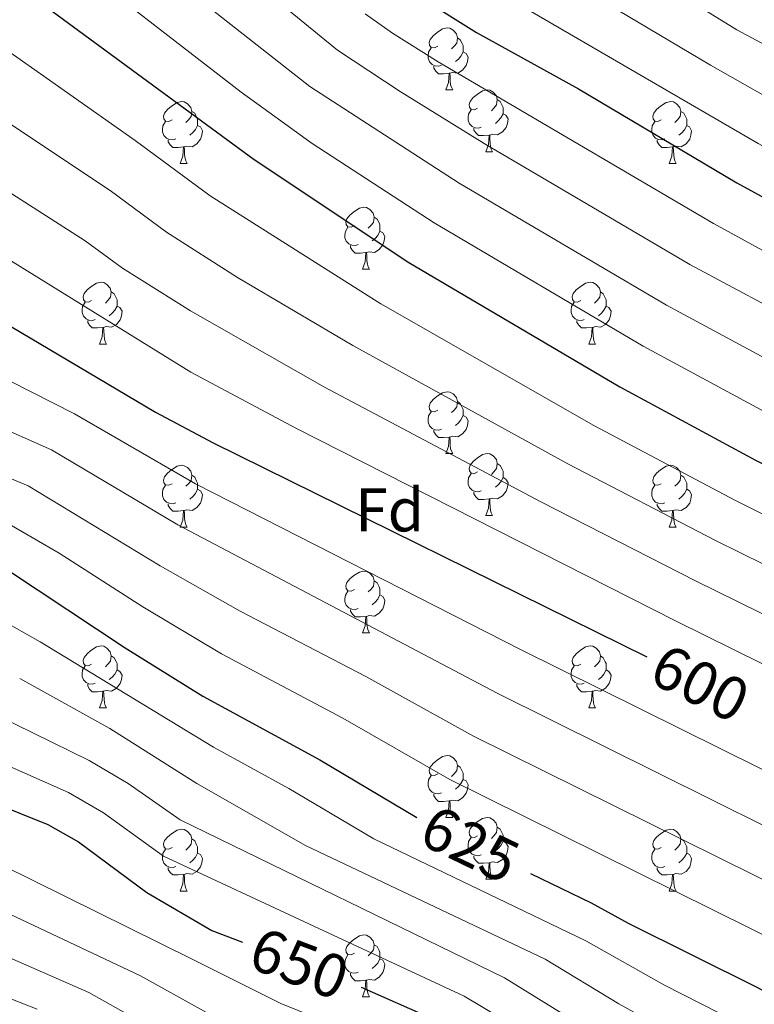
# Model space of a CAD drawing. Units: metres. Extents: x 609303 to 613806, y 4770556 to 4773599.
# Drawn here: x 610830 to 610949, y 4771117 to 4771276 of the extents above; entities that cross this region are included whole.
import ezdxf
from ezdxf.enums import TextEntityAlignment as Align

# ---------------------------------------------------------------- set-up
doc = ezdxf.new("R2010")
doc.units = ezdxf.units.M
doc.header["$MEASUREMENT"] = 0
for name, color, linetype, lineweight in [('Nivel 36', 7, 'Continuous', 0), ('Nivel 37', 7, 'Continuous', 0), ('Nivel 4', 7, 'Continuous', 0), ('Nivel 41', 7, 'Continuous', 0), ('Nivel 44', 7, 'Continuous', 0), ('Nivel 5', 7, 'Continuous', 0), ('Nivel 61', 7, 'Continuous', 0)]:
    doc.layers.add(name, color=color, linetype=linetype, lineweight=lineweight)
doc.styles.add('Style-arial', font='arial.shx', dxfattribs={"bigfont": 'arialbig.shx'})
doc.styles.add('Style-Helvetica-Narrow-Oblique', font='txt')

msp = doc.modelspace()

# ---------------------------------------------------------------- linework, layer by layer
at = {"layer": 'Nivel 36', "color": 92, "linetype": 'Continuous', "lineweight": 0}
for p, q in [((610898.73, 4771265.09, 0.01), (610899.85, 4771265.09, 0.01)), ((610905.2, 4771255.05, 0.01), (610906.33, 4771255.05, 0.01)), ((610855.65, 4771253.15, 0.01), (610856.77, 4771253.15, 0.01)), ((610934.97, 4771253.15, 0.01), (610936.1, 4771253.15, 0.01)), ((610885.22, 4771236, 0.01), (610886.35, 4771236, 0.01)), ((610842.59, 4771223.86, 0.01), (610843.71, 4771223.86, 0.01)), ((610921.91, 4771223.86, 0.01), (610923.04, 4771223.86, 0.01)), ((610898.73, 4771206.09, 0.01), (610899.85, 4771206.09, 0.01)), ((610905.2, 4771196.06, 0.01), (610906.33, 4771196.06, 0.01)), ((610855.65, 4771194.15, 0.01), (610856.77, 4771194.15, 0.01)), ((610934.97, 4771194.15, 0.01), (610936.1, 4771194.15, 0.01)), ((610885.22, 4771177.01, 0.01), (610886.35, 4771177.01, 0.01)), ((610842.59, 4771164.87, 0.01), (610843.71, 4771164.87, 0.01)), ((610921.91, 4771164.87, 0.01), (610923.04, 4771164.87, 0.01)), ((610898.72, 4771147.1, 0.01), (610899.85, 4771147.1, 0.01)), ((610905.2, 4771137.07, 0.01), (610906.32, 4771137.07, 0.01)), ((610855.65, 4771135.16, 0.01), (610856.77, 4771135.16, 0.01)), ((610934.97, 4771135.16, 0.01), (610936.1, 4771135.16, 0.01)), ((610885.22, 4771118.02, 0.01), (610886.35, 4771118.02, 0.01))]:
    msp.add_line(p, q, dxfattribs=at)
at = {"layer": 'Nivel 36', "color": 92, "linetype": 'Continuous', "lineweight": 0, "elevation": 0.01, "flags": 128}
for points in [[(610897.43, 4771272.15), (610896.9, 4771271.88), (610896.37, 4771271.93), (610896.1, 4771272.31), (610896.05, 4771272.73), (610896.21, 4771273.25), (610896.69, 4771273.85), (610897.32, 4771274.37), (610898.22, 4771274.96), (610898.97, 4771275.12), (610899.39, 4771275.07), (610899.92, 4771274.75), (610900.45, 4771274.17), (610900.61, 4771273.53), (610900.5, 4771272.67), (610900.08, 4771272.15), (610899.66, 4771271.72)], [(610900.61, 4771273.53), (610901.09, 4771273.21), (610901.4, 4771272.57), (610901.56, 4771272.25), (610901.56, 4771271.67), (610901.56, 4771271.25), (610901.19, 4771270.55), (610900.77, 4771270.07), (610900.29, 4771269.65)], [(610898.01, 4771269.07), (610897.59, 4771268.91), (610897, 4771268.97), (610896.53, 4771269.17), (610896.1, 4771269.6), (610895.89, 4771270.19), (610895.89, 4771270.61), (610895.94, 4771271.19), (610896.37, 4771271.88)], [(610901.56, 4771271.25), (610902.02, 4771270.99), (610902.36, 4771270.38), (610902.25, 4771269.65), (610902.04, 4771269.01), (610901.46, 4771268.27), (610900.66, 4771267.79), (610899.81, 4771267.9), (610899.38, 4771267.77)], [(610899.27, 4771267.77), (610898.38, 4771267.69), (610897.54, 4771267.69), (610897.11, 4771268.11), (610896.79, 4771268.59), (610896.79, 4771268.91)], [(610898.73, 4771265.09), (610899.16, 4771266.25), (610899.27, 4771267.77), (610899.38, 4771267.77), (610899.42, 4771267.19), (610899.45, 4771266.5), (610899.52, 4771265.89), (610899.64, 4771265.49), (610899.85, 4771265.09)], [(610903.9, 4771262.11), (610903.37, 4771261.85), (610902.84, 4771261.9), (610902.58, 4771262.27), (610902.52, 4771262.69), (610902.68, 4771263.21), (610903.16, 4771263.81), (610903.8, 4771264.34), (610904.7, 4771264.93), (610905.44, 4771265.09), (610905.87, 4771265.03), (610906.4, 4771264.71), (610906.93, 4771264.13), (610907.09, 4771263.49), (610906.98, 4771262.64), (610906.55, 4771262.11), (610906.13, 4771261.69)], [(610854.35, 4771260.21), (610853.82, 4771259.94), (610853.29, 4771260), (610853.02, 4771260.37), (610852.97, 4771260.79), (610853.13, 4771261.31), (610853.61, 4771261.91), (610854.24, 4771262.44), (610855.14, 4771263.02), (610855.89, 4771263.18), (610856.31, 4771263.13), (610856.84, 4771262.81), (610857.37, 4771262.23), (610857.53, 4771261.59), (610857.42, 4771260.74), (610857, 4771260.21), (610856.58, 4771259.78)], [(610907.09, 4771263.49), (610907.56, 4771263.17), (610907.88, 4771262.53), (610908.04, 4771262.21), (610908.04, 4771261.63), (610908.04, 4771261.21), (610907.67, 4771260.52), (610907.25, 4771260.04), (610906.77, 4771259.62)], [(610933.67, 4771260.21), (610933.14, 4771259.94), (610932.61, 4771259.99), (610932.35, 4771260.37), (610932.29, 4771260.79), (610932.45, 4771261.31), (610932.93, 4771261.91), (610933.57, 4771262.43), (610934.47, 4771263.02), (610935.21, 4771263.18), (610935.64, 4771263.13), (610936.17, 4771262.81), (610936.7, 4771262.23), (610936.86, 4771261.59), (610936.75, 4771260.73), (610936.32, 4771260.21), (610935.9, 4771259.78)], [(610857.53, 4771261.59), (610858.01, 4771261.27), (610858.32, 4771260.63), (610858.48, 4771260.31), (610858.48, 4771259.73), (610858.48, 4771259.31), (610858.11, 4771258.62), (610857.69, 4771258.14), (610857.21, 4771257.72)], [(610904.49, 4771259.03), (610904.06, 4771258.87), (610903.48, 4771258.93), (610903, 4771259.14), (610902.58, 4771259.57), (610902.36, 4771260.15), (610902.36, 4771260.57), (610902.42, 4771261.15), (610902.84, 4771261.85)], [(610908.04, 4771261.21), (610908.49, 4771260.96), (610908.84, 4771260.35), (610908.73, 4771259.62), (610908.52, 4771258.98), (610907.93, 4771258.24), (610907.14, 4771257.76), (610906.29, 4771257.87), (610905.86, 4771257.73)], [(610936.86, 4771261.59), (610937.33, 4771261.27), (610937.65, 4771260.63), (610937.81, 4771260.31), (610937.81, 4771259.73), (610937.81, 4771259.31), (610937.44, 4771258.61), (610937.02, 4771258.13), (610936.54, 4771257.71)], [(610854.93, 4771257.13), (610854.51, 4771256.97), (610853.92, 4771257.03), (610853.45, 4771257.24), (610853.02, 4771257.66), (610852.81, 4771258.25), (610852.81, 4771258.67), (610852.86, 4771259.25), (610853.29, 4771259.94)], [(610858.48, 4771259.31), (610858.94, 4771259.06), (610859.28, 4771258.44), (610859.17, 4771257.72), (610858.96, 4771257.08), (610858.38, 4771256.34), (610857.58, 4771255.86), (610856.73, 4771255.96), (610856.3, 4771255.83)], [(610934.26, 4771257.13), (610933.83, 4771256.97), (610933.25, 4771257.03), (610932.77, 4771257.23), (610932.35, 4771257.66), (610932.13, 4771258.25), (610932.13, 4771258.67), (610932.19, 4771259.25), (610932.61, 4771259.94)], [(610937.81, 4771259.31), (610938.26, 4771259.05), (610938.61, 4771258.44), (610938.5, 4771257.71), (610938.29, 4771257.07), (610937.7, 4771256.33), (610936.91, 4771255.85), (610936.06, 4771255.96), (610935.63, 4771255.83)], [(610905.75, 4771257.73), (610904.86, 4771257.65), (610904.01, 4771257.65), (610903.59, 4771258.08), (610903.27, 4771258.55), (610903.27, 4771258.87)], [(610905.2, 4771255.05), (610905.64, 4771256.21), (610905.75, 4771257.73), (610905.86, 4771257.73), (610905.89, 4771257.15), (610905.93, 4771256.47), (610906, 4771255.85), (610906.11, 4771255.45), (610906.33, 4771255.05)], [(610856.19, 4771255.83), (610855.3, 4771255.75), (610854.46, 4771255.75), (610854.03, 4771256.18), (610853.71, 4771256.65), (610853.71, 4771256.97)], [(610855.65, 4771253.15), (610856.08, 4771254.31), (610856.19, 4771255.83), (610856.3, 4771255.83), (610856.34, 4771255.25), (610856.37, 4771254.56), (610856.44, 4771253.95), (610856.56, 4771253.55), (610856.77, 4771253.15)], [(610935.52, 4771255.83), (610934.63, 4771255.75), (610933.78, 4771255.75), (610933.36, 4771256.17), (610933.04, 4771256.65), (610933.04, 4771256.97)], [(610934.97, 4771253.15), (610935.41, 4771254.31), (610935.52, 4771255.83), (610935.63, 4771255.83), (610935.66, 4771255.25), (610935.7, 4771254.56), (610935.77, 4771253.95), (610935.88, 4771253.55), (610936.1, 4771253.15)], [(610883.92, 4771243.06), (610883.39, 4771242.8), (610882.86, 4771242.85), (610882.6, 4771243.22), (610882.54, 4771243.65), (610882.7, 4771244.17), (610883.18, 4771244.76), (610883.82, 4771245.29), (610884.72, 4771245.88), (610885.46, 4771246.04), (610885.89, 4771245.98), (610886.42, 4771245.67), (610886.95, 4771245.08), (610887.11, 4771244.44), (610887, 4771243.59), (610886.57, 4771243.06), (610886.15, 4771242.64)], [(610887.11, 4771244.44), (610887.58, 4771244.13), (610887.9, 4771243.49), (610888.06, 4771243.17), (610888.06, 4771242.59), (610888.06, 4771242.16), (610887.69, 4771241.47), (610887.27, 4771240.99), (610886.79, 4771240.57)], [(610884.51, 4771239.98), (610884.08, 4771239.82), (610883.5, 4771239.88), (610883.02, 4771240.09), (610882.6, 4771240.52), (610882.38, 4771241.1), (610882.38, 4771241.52), (610882.44, 4771242.11), (610882.86, 4771242.8)], [(610888.06, 4771242.16), (610888.51, 4771241.91), (610888.86, 4771241.3), (610888.75, 4771240.57), (610888.54, 4771239.93), (610887.95, 4771239.19), (610887.16, 4771238.71), (610886.31, 4771238.82), (610885.88, 4771238.69)], [(610885.77, 4771238.69), (610884.88, 4771238.6), (610884.03, 4771238.6), (610883.61, 4771239.03), (610883.29, 4771239.51), (610883.29, 4771239.82)], [(610885.22, 4771236), (610885.66, 4771237.16), (610885.77, 4771238.69), (610885.88, 4771238.69), (610885.91, 4771238.1), (610885.95, 4771237.42), (610886.02, 4771236.8), (610886.13, 4771236.4), (610886.35, 4771236)], [(610841.29, 4771230.92), (610840.76, 4771230.66), (610840.23, 4771230.71), (610839.96, 4771231.08), (610839.91, 4771231.51), (610840.07, 4771232.03), (610840.55, 4771232.62), (610841.18, 4771233.15), (610842.08, 4771233.74), (610842.83, 4771233.9), (610843.25, 4771233.84), (610843.78, 4771233.53), (610844.31, 4771232.94), (610844.47, 4771232.3), (610844.36, 4771231.45), (610843.94, 4771230.92), (610843.52, 4771230.5)], [(610920.61, 4771230.92), (610920.08, 4771230.66), (610919.55, 4771230.71), (610919.29, 4771231.08), (610919.23, 4771231.51), (610919.39, 4771232.03), (610919.87, 4771232.62), (610920.51, 4771233.15), (610921.41, 4771233.74), (610922.15, 4771233.9), (610922.58, 4771233.84), (610923.11, 4771233.53), (610923.64, 4771232.94), (610923.8, 4771232.3), (610923.69, 4771231.45), (610923.26, 4771230.92), (610922.84, 4771230.5)], [(610844.47, 4771232.3), (610844.95, 4771231.99), (610845.26, 4771231.35), (610845.42, 4771231.03), (610845.42, 4771230.45), (610845.42, 4771230.02), (610845.05, 4771229.33), (610844.63, 4771228.85), (610844.15, 4771228.43)], [(610923.8, 4771232.3), (610924.27, 4771231.99), (610924.59, 4771231.35), (610924.75, 4771231.03), (610924.75, 4771230.45), (610924.75, 4771230.02), (610924.38, 4771229.33), (610923.96, 4771228.85), (610923.48, 4771228.43)], [(610841.87, 4771227.84), (610841.45, 4771227.68), (610840.86, 4771227.74), (610840.39, 4771227.95), (610839.96, 4771228.38), (610839.75, 4771228.96), (610839.75, 4771229.38), (610839.8, 4771229.97), (610840.23, 4771230.66)], [(610921.2, 4771227.84), (610920.77, 4771227.68), (610920.19, 4771227.74), (610919.71, 4771227.95), (610919.29, 4771228.38), (610919.07, 4771228.96), (610919.07, 4771229.38), (610919.13, 4771229.97), (610919.55, 4771230.66)], [(610845.42, 4771230.02), (610845.88, 4771229.77), (610846.22, 4771229.16), (610846.11, 4771228.43), (610845.9, 4771227.79), (610845.32, 4771227.05), (610844.52, 4771226.57), (610843.67, 4771226.68), (610843.24, 4771226.55)], [(610924.75, 4771230.02), (610925.2, 4771229.77), (610925.55, 4771229.16), (610925.44, 4771228.43), (610925.23, 4771227.79), (610924.64, 4771227.05), (610923.85, 4771226.57), (610923, 4771226.68), (610922.57, 4771226.55)], [(610843.13, 4771226.55), (610842.24, 4771226.46), (610841.4, 4771226.46), (610840.97, 4771226.89), (610840.65, 4771227.37), (610840.65, 4771227.68)], [(610922.46, 4771226.55), (610921.57, 4771226.46), (610920.72, 4771226.46), (610920.3, 4771226.89), (610919.98, 4771227.37), (610919.98, 4771227.68)], [(610842.59, 4771223.86), (610843.02, 4771225.02), (610843.13, 4771226.55), (610843.24, 4771226.55), (610843.28, 4771225.96), (610843.31, 4771225.28), (610843.38, 4771224.66), (610843.5, 4771224.26), (610843.71, 4771223.86)], [(610921.91, 4771223.86), (610922.35, 4771225.02), (610922.46, 4771226.55), (610922.57, 4771226.55), (610922.6, 4771225.96), (610922.64, 4771225.28), (610922.71, 4771224.66), (610922.82, 4771224.26), (610923.04, 4771223.86)], [(610897.43, 4771213.15), (610896.9, 4771212.89), (610896.37, 4771212.94), (610896.1, 4771213.31), (610896.05, 4771213.74), (610896.21, 4771214.26), (610896.69, 4771214.85), (610897.32, 4771215.38), (610898.22, 4771215.97), (610898.97, 4771216.13), (610899.39, 4771216.07), (610899.92, 4771215.76), (610900.45, 4771215.17), (610900.61, 4771214.53), (610900.5, 4771213.68), (610900.08, 4771213.15), (610899.66, 4771212.73)], [(610900.61, 4771214.53), (610901.09, 4771214.22), (610901.4, 4771213.58), (610901.56, 4771213.26), (610901.56, 4771212.68), (610901.56, 4771212.25), (610901.19, 4771211.56), (610900.77, 4771211.08), (610900.29, 4771210.66)], [(610898.01, 4771210.07), (610897.59, 4771209.91), (610897, 4771209.97), (610896.53, 4771210.18), (610896.1, 4771210.61), (610895.89, 4771211.19), (610895.89, 4771211.61), (610895.94, 4771212.2), (610896.37, 4771212.89)], [(610901.56, 4771212.25), (610902.02, 4771212), (610902.36, 4771211.39), (610902.25, 4771210.66), (610902.04, 4771210.02), (610901.46, 4771209.28), (610900.66, 4771208.8), (610899.81, 4771208.91), (610899.38, 4771208.78)], [(610899.27, 4771208.78), (610898.38, 4771208.69), (610897.54, 4771208.69), (610897.11, 4771209.12), (610896.79, 4771209.6), (610896.79, 4771209.91)], [(610898.73, 4771206.09), (610899.16, 4771207.25), (610899.27, 4771208.78), (610899.38, 4771208.78), (610899.42, 4771208.19), (610899.45, 4771207.51), (610899.52, 4771206.89), (610899.64, 4771206.49), (610899.85, 4771206.09)], [(610903.9, 4771203.12), (610903.37, 4771202.85), (610902.84, 4771202.91), (610902.58, 4771203.28), (610902.52, 4771203.7), (610902.68, 4771204.22), (610903.16, 4771204.82), (610903.8, 4771205.35), (610904.7, 4771205.93), (610905.44, 4771206.09), (610905.87, 4771206.04), (610906.4, 4771205.72), (610906.93, 4771205.14), (610907.09, 4771204.5), (610906.98, 4771203.65), (610906.55, 4771203.12), (610906.13, 4771202.69)], [(610854.35, 4771201.21), (610853.82, 4771200.95), (610853.29, 4771201), (610853.02, 4771201.37), (610852.97, 4771201.8), (610853.13, 4771202.32), (610853.61, 4771202.91), (610854.24, 4771203.44), (610855.14, 4771204.03), (610855.89, 4771204.19), (610856.31, 4771204.13), (610856.84, 4771203.82), (610857.37, 4771203.23), (610857.53, 4771202.59), (610857.42, 4771201.74), (610857, 4771201.21), (610856.58, 4771200.79)], [(610907.09, 4771204.5), (610907.56, 4771204.18), (610907.88, 4771203.54), (610908.04, 4771203.22), (610908.04, 4771202.64), (610908.04, 4771202.22), (610907.67, 4771201.53), (610907.25, 4771201.05), (610906.77, 4771200.63)], [(610933.67, 4771201.21), (610933.14, 4771200.95), (610932.61, 4771201), (610932.35, 4771201.37), (610932.29, 4771201.8), (610932.45, 4771202.32), (610932.93, 4771202.91), (610933.57, 4771203.44), (610934.47, 4771204.03), (610935.21, 4771204.19), (610935.64, 4771204.13), (610936.17, 4771203.82), (610936.7, 4771203.23), (610936.86, 4771202.59), (610936.75, 4771201.74), (610936.32, 4771201.21), (610935.9, 4771200.79)], [(610857.53, 4771202.59), (610858.01, 4771202.28), (610858.32, 4771201.64), (610858.48, 4771201.32), (610858.48, 4771200.74), (610858.48, 4771200.31), (610858.11, 4771199.62), (610857.69, 4771199.14), (610857.21, 4771198.72)], [(610904.49, 4771200.04), (610904.06, 4771199.88), (610903.48, 4771199.94), (610903, 4771200.15), (610902.58, 4771200.57), (610902.36, 4771201.16), (610902.36, 4771201.58), (610902.42, 4771202.16), (610902.84, 4771202.85)], [(610908.04, 4771202.22), (610908.49, 4771201.97), (610908.84, 4771201.35), (610908.73, 4771200.63), (610908.52, 4771199.99), (610907.93, 4771199.25), (610907.14, 4771198.77), (610906.29, 4771198.87), (610905.86, 4771198.74)], [(610936.86, 4771202.59), (610937.33, 4771202.28), (610937.65, 4771201.64), (610937.81, 4771201.32), (610937.81, 4771200.74), (610937.81, 4771200.31), (610937.44, 4771199.62), (610937.02, 4771199.14), (610936.54, 4771198.72)], [(610854.93, 4771198.13), (610854.51, 4771197.97), (610853.92, 4771198.03), (610853.45, 4771198.24), (610853.02, 4771198.67), (610852.81, 4771199.25), (610852.81, 4771199.67), (610852.86, 4771200.26), (610853.29, 4771200.95)], [(610858.48, 4771200.31), (610858.94, 4771200.06), (610859.28, 4771199.45), (610859.17, 4771198.72), (610858.96, 4771198.08), (610858.38, 4771197.34), (610857.58, 4771196.86), (610856.73, 4771196.97), (610856.3, 4771196.84)], [(610905.75, 4771198.74), (610904.86, 4771198.66), (610904.01, 4771198.66), (610903.59, 4771199.09), (610903.27, 4771199.56), (610903.27, 4771199.88)], [(610934.26, 4771198.13), (610933.83, 4771197.97), (610933.25, 4771198.03), (610932.77, 4771198.24), (610932.35, 4771198.67), (610932.13, 4771199.25), (610932.13, 4771199.67), (610932.19, 4771200.26), (610932.61, 4771200.95)], [(610937.81, 4771200.31), (610938.26, 4771200.06), (610938.61, 4771199.45), (610938.5, 4771198.72), (610938.29, 4771198.08), (610937.7, 4771197.34), (610936.91, 4771196.86), (610936.06, 4771196.97), (610935.63, 4771196.84)], [(610905.2, 4771196.06), (610905.64, 4771197.22), (610905.75, 4771198.74), (610905.86, 4771198.74), (610905.89, 4771198.16), (610905.93, 4771197.47), (610906, 4771196.86), (610906.11, 4771196.46), (610906.33, 4771196.06)], [(610856.19, 4771196.84), (610855.3, 4771196.75), (610854.46, 4771196.75), (610854.03, 4771197.18), (610853.71, 4771197.66), (610853.71, 4771197.97)], [(610855.65, 4771194.15), (610856.08, 4771195.31), (610856.19, 4771196.84), (610856.3, 4771196.84), (610856.34, 4771196.25), (610856.37, 4771195.57), (610856.44, 4771194.95), (610856.56, 4771194.55), (610856.77, 4771194.15)], [(610935.52, 4771196.84), (610934.63, 4771196.75), (610933.78, 4771196.75), (610933.36, 4771197.18), (610933.04, 4771197.66), (610933.04, 4771197.97)], [(610934.97, 4771194.15), (610935.41, 4771195.31), (610935.52, 4771196.84), (610935.63, 4771196.84), (610935.66, 4771196.25), (610935.7, 4771195.57), (610935.77, 4771194.95), (610935.88, 4771194.55), (610936.1, 4771194.15)], [(610883.92, 4771184.07), (610883.39, 4771183.81), (610882.86, 4771183.86), (610882.6, 4771184.23), (610882.54, 4771184.66), (610882.7, 4771185.18), (610883.18, 4771185.77), (610883.82, 4771186.3), (610884.72, 4771186.89), (610885.46, 4771187.05), (610885.89, 4771186.99), (610886.42, 4771186.68), (610886.95, 4771186.09), (610887.11, 4771185.45), (610887, 4771184.6), (610886.57, 4771184.07), (610886.15, 4771183.65)], [(610887.11, 4771185.45), (610887.58, 4771185.14), (610887.9, 4771184.5), (610888.06, 4771184.18), (610888.06, 4771183.6), (610888.06, 4771183.17), (610887.69, 4771182.48), (610887.27, 4771182), (610886.79, 4771181.58)], [(610884.51, 4771180.99), (610884.08, 4771180.83), (610883.5, 4771180.89), (610883.02, 4771181.1), (610882.6, 4771181.53), (610882.38, 4771182.11), (610882.38, 4771182.53), (610882.44, 4771183.12), (610882.86, 4771183.81)], [(610888.06, 4771183.17), (610888.51, 4771182.92), (610888.86, 4771182.31), (610888.75, 4771181.58), (610888.54, 4771180.94), (610887.95, 4771180.2), (610887.16, 4771179.72), (610886.31, 4771179.83), (610885.88, 4771179.7)], [(610885.77, 4771179.7), (610884.88, 4771179.61), (610884.03, 4771179.61), (610883.61, 4771180.04), (610883.29, 4771180.52), (610883.29, 4771180.83)], [(610885.22, 4771177.01), (610885.66, 4771178.17), (610885.77, 4771179.7), (610885.88, 4771179.7), (610885.91, 4771179.11), (610885.95, 4771178.43), (610886.02, 4771177.81), (610886.13, 4771177.41), (610886.35, 4771177.01)], [(610841.29, 4771171.93), (610840.76, 4771171.67), (610840.23, 4771171.72), (610839.96, 4771172.09), (610839.91, 4771172.52), (610840.07, 4771173.04), (610840.55, 4771173.63), (610841.18, 4771174.16), (610842.08, 4771174.75), (610842.83, 4771174.91), (610843.25, 4771174.85), (610843.78, 4771174.54), (610844.31, 4771173.95), (610844.47, 4771173.31), (610844.36, 4771172.46), (610843.94, 4771171.93), (610843.52, 4771171.51)], [(610920.61, 4771171.93), (610920.08, 4771171.67), (610919.55, 4771171.72), (610919.29, 4771172.09), (610919.23, 4771172.51), (610919.39, 4771173.03), (610919.87, 4771173.63), (610920.51, 4771174.16), (610921.41, 4771174.75), (610922.15, 4771174.91), (610922.58, 4771174.85), (610923.11, 4771174.53), (610923.64, 4771173.95), (610923.8, 4771173.31), (610923.69, 4771172.46), (610923.26, 4771171.93), (610922.84, 4771171.51)], [(610844.47, 4771173.31), (610844.95, 4771173), (610845.26, 4771172.36), (610845.42, 4771172.04), (610845.42, 4771171.46), (610845.42, 4771171.03), (610845.05, 4771170.34), (610844.63, 4771169.86), (610844.15, 4771169.44)], [(610923.8, 4771173.31), (610924.27, 4771172.99), (610924.59, 4771172.35), (610924.75, 4771172.03), (610924.75, 4771171.45), (610924.75, 4771171.03), (610924.38, 4771170.34), (610923.96, 4771169.86), (610923.48, 4771169.44)], [(610841.87, 4771168.85), (610841.45, 4771168.69), (610840.86, 4771168.75), (610840.39, 4771168.96), (610839.96, 4771169.39), (610839.75, 4771169.97), (610839.75, 4771170.39), (610839.8, 4771170.98), (610840.23, 4771171.67)], [(610921.2, 4771168.85), (610920.77, 4771168.69), (610920.19, 4771168.75), (610919.71, 4771168.96), (610919.29, 4771169.39), (610919.07, 4771169.97), (610919.07, 4771170.39), (610919.13, 4771170.97), (610919.55, 4771171.67)], [(610845.42, 4771171.03), (610845.88, 4771170.78), (610846.22, 4771170.17), (610846.11, 4771169.44), (610845.9, 4771168.8), (610845.32, 4771168.06), (610844.52, 4771167.58), (610843.67, 4771167.69), (610843.24, 4771167.56)], [(610924.75, 4771171.03), (610925.2, 4771170.78), (610925.55, 4771170.17), (610925.44, 4771169.44), (610925.23, 4771168.8), (610924.64, 4771168.06), (610923.85, 4771167.58), (610923, 4771167.69), (610922.57, 4771167.55)], [(610843.13, 4771167.56), (610842.24, 4771167.47), (610841.4, 4771167.47), (610840.97, 4771167.9), (610840.65, 4771168.38), (610840.65, 4771168.69)], [(610922.46, 4771167.55), (610921.57, 4771167.47), (610920.72, 4771167.47), (610920.3, 4771167.9), (610919.98, 4771168.37), (610919.98, 4771168.69)], [(610842.59, 4771164.87), (610843.02, 4771166.03), (610843.13, 4771167.56), (610843.24, 4771167.56), (610843.28, 4771166.97), (610843.31, 4771166.29), (610843.38, 4771165.67), (610843.5, 4771165.27), (610843.71, 4771164.87)], [(610921.91, 4771164.87), (610922.35, 4771166.03), (610922.46, 4771167.55), (610922.57, 4771167.55), (610922.6, 4771166.97), (610922.64, 4771166.29), (610922.71, 4771165.67), (610922.82, 4771165.27), (610923.04, 4771164.87)], [(610897.43, 4771154.16), (610896.9, 4771153.9), (610896.37, 4771153.95), (610896.1, 4771154.32), (610896.05, 4771154.75), (610896.21, 4771155.27), (610896.69, 4771155.86), (610897.32, 4771156.39), (610898.22, 4771156.98), (610898.97, 4771157.14), (610899.39, 4771157.08), (610899.92, 4771156.77), (610900.45, 4771156.18), (610900.61, 4771155.54), (610900.5, 4771154.69), (610900.08, 4771154.16), (610899.66, 4771153.74)], [(610900.61, 4771155.54), (610901.09, 4771155.23), (610901.4, 4771154.59), (610901.56, 4771154.27), (610901.56, 4771153.69), (610901.56, 4771153.26), (610901.19, 4771152.57), (610900.77, 4771152.09), (610900.29, 4771151.67)], [(610898.01, 4771151.08), (610897.59, 4771150.92), (610897, 4771150.98), (610896.53, 4771151.19), (610896.1, 4771151.62), (610895.89, 4771152.2), (610895.89, 4771152.62), (610895.94, 4771153.21), (610896.37, 4771153.9)], [(610901.56, 4771153.26), (610902.02, 4771153.01), (610902.36, 4771152.4), (610902.25, 4771151.67), (610902.04, 4771151.03), (610901.46, 4771150.29), (610900.66, 4771149.81), (610899.81, 4771149.92), (610899.38, 4771149.79)], [(610899.27, 4771149.79), (610898.38, 4771149.7), (610897.54, 4771149.7), (610897.11, 4771150.13), (610896.79, 4771150.61), (610896.79, 4771150.92)], [(610898.72, 4771147.1), (610899.16, 4771148.26), (610899.27, 4771149.79), (610899.38, 4771149.79), (610899.42, 4771149.2), (610899.45, 4771148.52), (610899.52, 4771147.9), (610899.64, 4771147.5), (610899.85, 4771147.1)], [(610903.9, 4771144.13), (610903.37, 4771143.86), (610902.84, 4771143.92), (610902.58, 4771144.29), (610902.52, 4771144.71), (610902.68, 4771145.23), (610903.16, 4771145.83), (610903.8, 4771146.36), (610904.7, 4771146.94), (610905.44, 4771147.1), (610905.86, 4771147.05), (610906.4, 4771146.73), (610906.92, 4771146.15), (610907.08, 4771145.51), (610906.98, 4771144.66), (610906.55, 4771144.13), (610906.13, 4771143.7)], [(610854.35, 4771142.22), (610853.82, 4771141.96), (610853.29, 4771142.01), (610853.02, 4771142.38), (610852.97, 4771142.81), (610853.13, 4771143.33), (610853.61, 4771143.92), (610854.24, 4771144.45), (610855.14, 4771145.04), (610855.89, 4771145.2), (610856.31, 4771145.14), (610856.84, 4771144.83), (610857.37, 4771144.24), (610857.53, 4771143.6), (610857.42, 4771142.75), (610857, 4771142.22), (610856.58, 4771141.8)], [(610907.08, 4771145.51), (610907.56, 4771145.19), (610907.88, 4771144.55), (610908.04, 4771144.23), (610908.04, 4771143.65), (610908.04, 4771143.23), (610907.66, 4771142.54), (610907.24, 4771142.06), (610906.76, 4771141.64)], [(610933.67, 4771142.22), (610933.14, 4771141.96), (610932.61, 4771142.01), (610932.35, 4771142.38), (610932.29, 4771142.81), (610932.45, 4771143.33), (610932.93, 4771143.92), (610933.57, 4771144.45), (610934.47, 4771145.04), (610935.21, 4771145.2), (610935.64, 4771145.14), (610936.17, 4771144.83), (610936.7, 4771144.24), (610936.86, 4771143.6), (610936.75, 4771142.75), (610936.32, 4771142.22), (610935.9, 4771141.8)], [(610857.53, 4771143.6), (610858.01, 4771143.29), (610858.32, 4771142.65), (610858.48, 4771142.33), (610858.48, 4771141.75), (610858.48, 4771141.32), (610858.11, 4771140.63), (610857.69, 4771140.15), (610857.21, 4771139.73)], [(610904.48, 4771141.05), (610904.06, 4771140.89), (610903.48, 4771140.95), (610903, 4771141.16), (610902.58, 4771141.58), (610902.36, 4771142.17), (610902.36, 4771142.59), (610902.42, 4771143.17), (610902.84, 4771143.86)], [(610908.04, 4771143.23), (610908.49, 4771142.98), (610908.84, 4771142.36), (610908.72, 4771141.64), (610908.52, 4771141), (610907.93, 4771140.26), (610907.14, 4771139.78), (610906.28, 4771139.88), (610905.86, 4771139.75)], [(610936.86, 4771143.6), (610937.33, 4771143.29), (610937.65, 4771142.65), (610937.81, 4771142.33), (610937.81, 4771141.75), (610937.81, 4771141.32), (610937.44, 4771140.63), (610937.02, 4771140.15), (610936.54, 4771139.73)], [(610854.93, 4771139.14), (610854.51, 4771138.98), (610853.92, 4771139.04), (610853.45, 4771139.25), (610853.02, 4771139.68), (610852.81, 4771140.26), (610852.81, 4771140.68), (610852.86, 4771141.27), (610853.29, 4771141.96)], [(610858.48, 4771141.32), (610858.94, 4771141.07), (610859.28, 4771140.46), (610859.17, 4771139.73), (610858.96, 4771139.09), (610858.38, 4771138.35), (610857.58, 4771137.87), (610856.73, 4771137.98), (610856.3, 4771137.85)], [(610905.74, 4771139.75), (610904.86, 4771139.67), (610904.01, 4771139.67), (610903.58, 4771140.1), (610903.26, 4771140.57), (610903.26, 4771140.89)], [(610934.26, 4771139.14), (610933.83, 4771138.98), (610933.25, 4771139.04), (610932.77, 4771139.25), (610932.35, 4771139.68), (610932.13, 4771140.26), (610932.13, 4771140.68), (610932.19, 4771141.27), (610932.61, 4771141.96)], [(610937.81, 4771141.32), (610938.26, 4771141.07), (610938.61, 4771140.46), (610938.5, 4771139.73), (610938.29, 4771139.09), (610937.7, 4771138.35), (610936.91, 4771137.87), (610936.06, 4771137.98), (610935.63, 4771137.85)], [(610905.2, 4771137.07), (610905.64, 4771138.23), (610905.74, 4771139.75), (610905.86, 4771139.75), (610905.89, 4771139.17), (610905.92, 4771138.48), (610906, 4771137.87), (610906.11, 4771137.47), (610906.32, 4771137.07)], [(610856.19, 4771137.85), (610855.3, 4771137.76), (610854.46, 4771137.76), (610854.03, 4771138.19), (610853.71, 4771138.67), (610853.71, 4771138.98)], [(610855.65, 4771135.16), (610856.08, 4771136.32), (610856.19, 4771137.85), (610856.3, 4771137.85), (610856.34, 4771137.26), (610856.37, 4771136.58), (610856.44, 4771135.96), (610856.56, 4771135.56), (610856.77, 4771135.16)], [(610935.52, 4771137.85), (610934.63, 4771137.76), (610933.78, 4771137.76), (610933.36, 4771138.19), (610933.04, 4771138.67), (610933.04, 4771138.98)], [(610934.97, 4771135.16), (610935.41, 4771136.32), (610935.52, 4771137.85), (610935.63, 4771137.85), (610935.66, 4771137.26), (610935.7, 4771136.58), (610935.77, 4771135.96), (610935.88, 4771135.56), (610936.1, 4771135.16)], [(610883.92, 4771125.08), (610883.39, 4771124.81), (610882.86, 4771124.87), (610882.6, 4771125.24), (610882.54, 4771125.66), (610882.7, 4771126.18), (610883.18, 4771126.78), (610883.82, 4771127.31), (610884.72, 4771127.89), (610885.46, 4771128.05), (610885.89, 4771128), (610886.42, 4771127.68), (610886.95, 4771127.1), (610887.11, 4771126.46), (610887, 4771125.61), (610886.57, 4771125.08), (610886.15, 4771124.65)], [(610887.11, 4771126.46), (610887.58, 4771126.14), (610887.9, 4771125.5), (610888.06, 4771125.18), (610888.06, 4771124.6), (610888.06, 4771124.18), (610887.69, 4771123.49), (610887.27, 4771123.01), (610886.79, 4771122.59)], [(610884.51, 4771122), (610884.08, 4771121.84), (610883.5, 4771121.9), (610883.02, 4771122.11), (610882.6, 4771122.53), (610882.38, 4771123.12), (610882.38, 4771123.54), (610882.44, 4771124.12), (610882.86, 4771124.81)], [(610888.06, 4771124.18), (610888.51, 4771123.93), (610888.86, 4771123.31), (610888.75, 4771122.59), (610888.54, 4771121.95), (610887.95, 4771121.21), (610887.16, 4771120.73), (610886.31, 4771120.83), (610885.88, 4771120.7)], [(610885.77, 4771120.7), (610884.88, 4771120.62), (610884.03, 4771120.62), (610883.61, 4771121.05), (610883.29, 4771121.52), (610883.29, 4771121.84)], [(610885.22, 4771118.02), (610885.66, 4771119.18), (610885.77, 4771120.7), (610885.88, 4771120.7), (610885.91, 4771120.12), (610885.95, 4771119.43), (610886.02, 4771118.82), (610886.13, 4771118.42), (610886.35, 4771118.02)]]:
    msp.add_lwpolyline(points, dxfattribs=at)
at = {"layer": 'Nivel 4', "color": 36, "linetype": 'Continuous', "lineweight": 30, "flags": 128}
for points, elevation in [([(610820.16, 4771288.63), (610867.65, 4771253.78), (610892.75, 4771237.1), (610926.97, 4771216.9), (610948.96, 4771205), (610965.31, 4771196.85)], 575.01), ([(610894.45, 4771280.2), (610903.72, 4771274.38), (610920.25, 4771265.22), (610945.93, 4771250.02), (610959.08, 4771242.8), (611001.72, 4771222.26)], 550.01), ([(610804.85, 4771240.53), (610851.65, 4771212.79), (610860.99, 4771207.85), (610931.33, 4771173.13)], 600.01), ([(610827.96, 4771187.03), (610846.73, 4771174.58), (610859.35, 4771166.75), (610878.32, 4771156.45), (610894.02, 4771147.11)], 625.01), ([(610810.33, 4771155.54), (610834.17, 4771145.94), (610839.17, 4771143.14), (610850.25, 4771134.9), (610860.77, 4771128.74), (610865.78, 4771126.85)], 650.01), ([(610912.48, 4771138), (610922.33, 4771133.22), (610928.29, 4771129.94), (610949.29, 4771119.54), (610956.93, 4771115.3), (610963.29, 4771111.3), (610972.96, 4771103.94)], 625.01), ([(610885, 4771119.57), (610896.53, 4771114.5)], 650.01)]:
    msp.add_lwpolyline(points, dxfattribs=dict(at, elevation=elevation))
at = {"layer": 'Nivel 5', "color": 36, "linetype": 'Continuous', "lineweight": 0, "flags": 128}
for points, elevation in [([(610918.32, 4771291.86), (610945.93, 4771274.79), (610970.53, 4771261.67), (610996.58, 4771247.3), (611024.29, 4771233.59), (611048.48, 4771222.48), (611060.97, 4771215.41), (611068.89, 4771211.58), (611092.45, 4771201.08), (611123.32, 4771188.99), (611133.86, 4771183.89)], 535.01), ([(610909.86, 4771288.02), (610941.67, 4771269.05), (610952.9, 4771262.71), (610993.09, 4771241.46), (611021.32, 4771227.77), (611046.35, 4771216.54), (611058.33, 4771209.18), (611085.46, 4771196.71), (611110.69, 4771186.11), (611120.66, 4771181.4), (611129.95, 4771176.57), (611136.62, 4771171.9)], 540.01), ([(610864.09, 4771285.53), (610881.18, 4771271.5), (610891.32, 4771264.8), (610904.96, 4771256.35), (610938.34, 4771236.77), (610957.74, 4771226.38), (611000.91, 4771205.57), (611034.71, 4771191.35), (611043.06, 4771185.66), (611093.06, 4771160.95), (611105.78, 4771152.41), (611140.19, 4771127.37), (611145.88, 4771117.98), (611147.23, 4771107.66), (611145.32, 4771098.88), (611140.1, 4771087.83), (611137.42, 4771082.93), (611130.22, 4771071.04), (611111.34, 4771037.21), (611100.37, 4771018.7), (611084.79, 4770994.91), (611075.63, 4770979.21), (611074.05, 4770976.75)], 560.01), ([(610813.75, 4771281.23), (610848.35, 4771256.85), (610860.54, 4771247.9), (610888.19, 4771230.36), (610922.74, 4771210.66), (610945.72, 4771198.49), (610963.62, 4771189.58), (610989.42, 4771177.49), (611016.98, 4771166.17), (611082.39, 4771133.37), (611090.8, 4771130.73), (611096.52, 4771128.17), (611105.17, 4771123.15), (611109.8, 4771120), (611113.2, 4771116.34)], 580.01), ([(610845.3, 4771280.37), (610865.53, 4771264.69), (610877.05, 4771256.37), (610896.82, 4771243.52), (610930.76, 4771223.52), (610951.89, 4771212.13), (610969.81, 4771203.25), (610995.61, 4771191.04), (611018.86, 4771181.81), (611027.33, 4771178.03), (611033.07, 4771174.59), (611080.92, 4771149.3), (611121.94, 4771127.03), (611128.09, 4771121.56), (611129.65, 4771119.66), (611131.51, 4771114.91)], 570.01), ([(610906.79, 4771281.2), (610949.42, 4771256.36), (610962.9, 4771249.09), (611009.23, 4771226.04), (611044.22, 4771210.6), (611055.69, 4771202.96), (611108.79, 4771178.82), (611126.04, 4771169.25), (611132.36, 4771164.6), (611140.53, 4771157.92), (611149.28, 4771148.33), (611168.02, 4771121.79), (611169.67, 4771115.3), (611170.04, 4771105.47), (611168.47, 4771097.98), (611166.54, 4771093.35), (611161.95, 4771084.16), (611151.47, 4771067.14), (611134.01, 4771040.77), (611129.82, 4771033.76), (611103.84, 4770993.22), (611100.94, 4770987.19), (611096.15, 4770979.33), (611094.98, 4770977.1)], 545.01), ([(610858.85, 4771279.66), (610876.67, 4771265.6), (610900.89, 4771249.93), (610934.55, 4771230.15), (610954.81, 4771219.25), (610998.26, 4771198.31), (611021.44, 4771188.91), (611031.02, 4771184.69), (611038.06, 4771180.13), (611086.14, 4771155.66), (611129.53, 4771128.57), (611134.14, 4771124.46)], 565.01), ([(610885.68, 4771277.41), (610890.1, 4771274.24), (610897.52, 4771269.59), (610942.14, 4771243.39), (610955.3, 4771236.19), (611003.56, 4771212.83), (611038.4, 4771198), (611048.05, 4771191.2), (611055.73, 4771187.37), (611068.25, 4771181.72), (611099.97, 4771166.25), (611112.16, 4771158.57), (611146.24, 4771130.27), (611153.06, 4771119.51), (611154.5, 4771113.26), (611154.7, 4771107.42), (611152.58, 4771097.85), (611146.64, 4771085.23), (611143.07, 4771078.7), (611105.5, 4771016.22), (611092.29, 4770996.39), (611081.08, 4770976.87)], 555.01), ([(610821.29, 4771264.07), (610844.29, 4771248.73), (610853.43, 4771242.02), (610864.97, 4771234.64), (610883.63, 4771223.63), (610918.51, 4771204.43), (610942.47, 4771191.98), (610970.12, 4771178.39), (610985.87, 4771171.21), (611010.3, 4771160.96), (611078.64, 4771128.1), (611085.84, 4771125.94), (611090.45, 4771123.98), (611094.16, 4771121.9), (611100.76, 4771117.49), (611104.36, 4771114.02)], 585.01), ([(610815.81, 4771256.22), (610840.23, 4771240.61), (610846.32, 4771236.14), (610857.32, 4771229.25), (610879.07, 4771216.89), (610914.28, 4771198.19), (610939.22, 4771185.46), (610967.23, 4771171.68), (610995.09, 4771159.26), (611000.69, 4771157.08), (611067.44, 4771124.51), (611080.84, 4771121.08), (611085.5, 4771119.25), (611091.72, 4771114.95)], 590.01), ([(610810.33, 4771248.37), (610857.37, 4771219.31), (610874.52, 4771210.16), (610935.97, 4771178.95), (610964.34, 4771164.97), (610997.85, 4771150.07), (611065.28, 4771118.89), (611075.9, 4771116.35)], 595.01), ([(610824.64, 4771219.58), (610838.52, 4771212.52), (610858.14, 4771201.2), (610910.94, 4771174.27), (610995.16, 4771132.56), (611011.44, 4771122.22), (611017.18, 4771118.94), (611024.08, 4771115.59)], 605.01), ([(610824.74, 4771211.12), (610834.76, 4771206.7), (610855.29, 4771194.54), (610907.08, 4771167.26), (610985.6, 4771128.24), (611000.62, 4771118.86), (611018.51, 4771109.48)], 610.01), ([(610818.12, 4771206.23), (610831, 4771200.87), (610852.43, 4771187.89), (610865.38, 4771180.53), (610885.74, 4771169.93), (610903.23, 4771160.25), (610971.46, 4771126.47), (610979.86, 4771121.53), (610985.66, 4771117.11), (610994.37, 4771112.17)], 615.01), ([(610827.24, 4771195.05), (610836.03, 4771189.97), (610849.58, 4771181.23), (610862.37, 4771173.64), (610882.03, 4771163.19), (610899.37, 4771153.24), (610960.37, 4771123.01), (610966.48, 4771119.61), (610970.65, 4771116.87), (610978.69, 4771110.91)], 620.01), ([(610820.24, 4771182.68), (610832.96, 4771175.56), (610861.04, 4771158.47), (610873.29, 4771151.8), (610887.05, 4771143.62), (610921.44, 4771127.09), (610934.19, 4771119.92), (610946.01, 4771113.87)], 630.01), ([(610813.73, 4771169.61), (610840.89, 4771156.34), (610847.24, 4771152.58), (610855.64, 4771146.69), (610908.28, 4771121.11), (610923.84, 4771111.46)], 640.01), ([(610829.62, 4771169.62), (610844.25, 4771161.54), (610858.34, 4771152.58), (610875.99, 4771142.55), (610914.86, 4771124.1), (610926.82, 4771116.88), (610947.02, 4771105.63)], 635.01), ([(610810.48, 4771163.08), (610837.53, 4771151.14), (610843.2, 4771147.86), (610852.94, 4771140.79), (610901.7, 4771118.11), (610911.25, 4771112.46)], 645.01), ([(610806.18, 4771149.51), (610857.59, 4771124.09), (610872, 4771116.92), (610880.15, 4771113.62)], 655.01), ([(610804.82, 4771142.35), (610849.22, 4771121.4), (610868.68, 4771110.58)], 660.01), ([(610799.74, 4771136.7), (610840.85, 4771118.7), (610857.75, 4771109.21)], 665.01), ([(610792.14, 4771131.81), (610832.48, 4771116.01)], 670.01)]:
    msp.add_lwpolyline(points, dxfattribs=dict(at, elevation=elevation))
at = {"layer": 'Nivel 61', "color": 250, "linetype": 'Continuous', "lineweight": 0}
msp.add_3dface([(610226.39, 4770962.86, 0.01), (610189.02, 4773276.4, 0.01), (613579.53, 4773331.98, 0.01), (613618.08, 4771018.44, 0.01)], dxfattribs=at)

# ---------------------------------------------------------------- texts
at = {"layer": 'Nivel 37', "color": 92, "linetype": 'Continuous', "lineweight": 0, "style": 'Style-arial'}
msp.add_text('Fd', height=7, dxfattribs=at).set_placement((610889.63, 4771196.97, 598.19), align=Align.MIDDLE_CENTER)
at = {"layer": 'Nivel 41', "color": 27, "linetype": 'Continuous', "lineweight": 0, "style": 'Style-Helvetica-Narrow-Oblique'}
for s, rotation, p in [('600', 333.7266, (610939.98, 4771168.86, 600.01)), ('625', 334.1238, (610902.66, 4771142.75, 625.01)), ('650', 339.3903, (610874.97, 4771123.4, 650.01))]:
    msp.add_text(s, height=7, rotation=rotation, dxfattribs=at).set_placement(p, align=Align.MIDDLE_CENTER)
at = {"layer": 'Nivel 44', "color": 250, "linetype": 'Continuous', "lineweight": 0, "style": 'Style-Helvetica-Narrow-Oblique'}
msp.add_text('Unigibeleko Bidea', height=8.9999, rotation=327.9354, dxfattribs=at).set_placement((610976.15, 4771294.94, 520.19), align=Align.CENTER)

doc.saveas('drawing.dxf')
